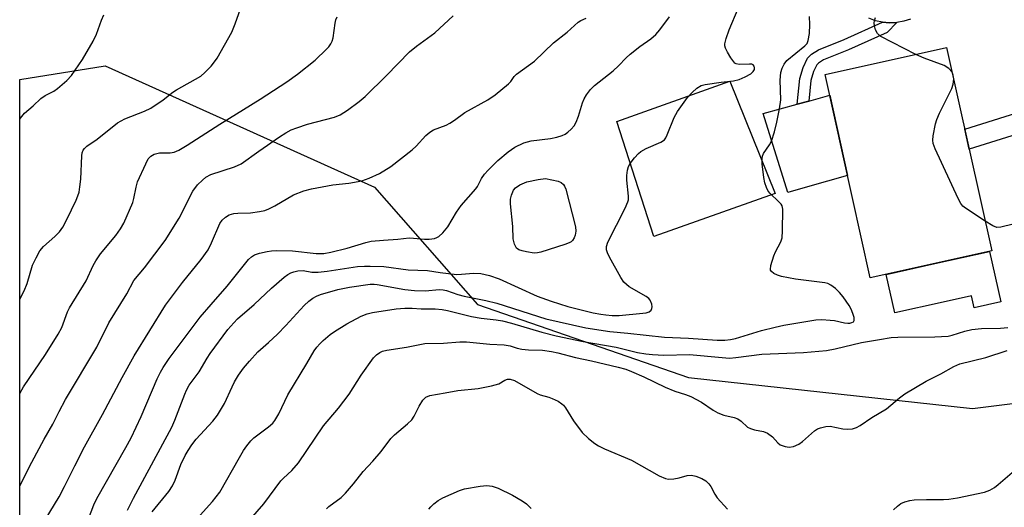
# Model space of a CAD drawing. Units: inches. Extents: x 1219766 to 1225766, y 513457 to 517458.
# Drawn here: x 1219766 to 1220020, y 516733 to 516859 of the extents above; entities that cross this region are included whole.
import ezdxf

# ---------------------------------------------------------------- set-up
doc = ezdxf.new("R2010")
doc.units = ezdxf.units.IN
doc.header["$MEASUREMENT"] = 0
for name, color, linetype in [('BLDG-Footprint', 5, 'Continuous'), ('CULTRL-Pad', 6, 'Continuous'), ('NTRL-Trees', 3, 'Continuous'), ('TRANS-Driveway', 251, 'Continuous'), ('TRANS-Non Street Sidewalk', 7, 'Continuous'), ('Undefined', 1, 'Continuous')]:
    doc.layers.add(name, color=color, linetype=linetype)

msp = doc.modelspace()

# ---------------------------------------------------------------- linework, layer by layer
at = {"layer": 'BLDG-Footprint'}
msp.add_lwpolyline([(1220016.98, 516799.34), (1219985.63, 516792.38), (1219973.98, 516844.81), (1220005.32, 516851.78)], close=True, dxfattribs=at)
at = {"layer": 'CULTRL-Pad'}
for points in [[(1219961.07, 516814.17), (1219929.76, 516803.06), (1219920.2, 516832.69), (1219949.36, 516843.09)], [(1219969.42, 516815.87), (1219964.36, 516814.43), (1219957.99, 516834.76), (1219966.73, 516837.15), (1219969.74, 516837.98), (1219975.17, 516839.47), (1219979.76, 516818.81)], [(1220016.42, 516799.22), (1220019.31, 516786.22), (1220012.42, 516784.69), (1220011.73, 516787.78), (1220004.44, 516786.16), (1219991.96, 516783.39), (1219989.76, 516793.29), (1220002.24, 516796.07)]]:
    msp.add_lwpolyline(points, close=True, dxfattribs=at)
at = {"layer": 'NTRL-Trees'}
msp.add_lwpolyline([(1219766.15, 516311.12), (1219766.19, 516843.54), (1219788.17, 516847.03), (1219857.69, 516815.74), (1219884.26, 516785.53), (1219938.76, 516766.71), (1220011.98, 516758.73), (1220055.54, 516764.12), (1220084.09, 516749.85), (1220089.08, 516732.13), (1220090, 516728.86), (1220097.07, 516703.78), (1220095.38, 516482.53)], dxfattribs=at)
at = {"layer": 'TRANS-Driveway'}
msp.add_lwpolyline([(1219996.02, 516859.11), (1219994.26, 516858.55), (1219992.45, 516858.23), (1219990.61, 516858.14), (1219988.77, 516858.29), (1219986.97, 516858.68), (1219985.24, 516859.3)], dxfattribs=at)
at = {"layer": 'TRANS-Non Street Sidewalk'}
for points in [[(1219992.45, 516858.23), (1219989.96, 516855.63), (1219980.03, 516851.18), (1219973.59, 516848.58), (1219972.29, 516847.78), (1219971.83, 516847.31), (1219971, 516845.6), (1219970.29, 516843.25), (1219969.74, 516837.98), (1219966.73, 516837.15), (1219967.42, 516843.82), (1219968.28, 516846.66), (1219969.41, 516849.02), (1219970.46, 516850.08), (1219972.27, 516851.19), (1219978.88, 516853.86), (1219988.77, 516858.29), (1219990.61, 516858.14)], [(1220037.03, 516833.63), (1220011.15, 516825.56), (1220010, 516830.74), (1220035.2, 516838.6), (1220036.17, 516835.73)]]:
    msp.add_lwpolyline(points, close=True, dxfattribs=at)
at = {"layer": 'Undefined'}
for points, elevation in [([(1219766.18, 516786.85), (1219766.4, 516787.23), (1219767.31, 516789.06), (1219768.04, 516790.93), (1219769.47, 516795.7), (1219770.36, 516797.56), (1219771.36, 516799.36), (1219772.26, 516800.45), (1219775.25, 516803.08), (1219776.45, 516804.29), (1219777.24, 516805.45), (1219778.34, 516807.44), (1219780.72, 516812.43), (1219781.16, 516813.5), (1219781.47, 516814.51), (1219781.71, 516815.88), (1219781.93, 516817.82), (1219782.17, 516823.88), (1219782.3, 516824.65), (1219782.57, 516825.34), (1219782.84, 516825.72), (1219783.48, 516826.3), (1219786.15, 516828.17), (1219791.37, 516832.36), (1219793.25, 516833.41), (1219798.38, 516835.37), (1219799.95, 516836.16), (1219803.19, 516838.27), (1219805.66, 516840.22), (1219806.59, 516840.86), (1219812.85, 516844.42), (1219813.92, 516845.35), (1219815.52, 516846.97), (1219816.44, 516848.04), (1219817.09, 516849.03), (1219820.85, 516855.74), (1219821.77, 516857.84), (1219824.03, 516864.5)], 302), ([(1219766.19, 516833.32), (1219766.33, 516833.55), (1219767.43, 516834.81), (1219769.66, 516836.72), (1219771.62, 516838.61), (1219772.73, 516839.41), (1219774.93, 516840.55), (1219775.87, 516841.17), (1219778.29, 516843.28), (1219779.51, 516844.53), (1219782.39, 516848.72), (1219785.09, 516853.4), (1219785.95, 516855.2), (1219787.26, 516858.84), (1219787.84, 516860.17)], 300), ([(1219997.37, 516850.01), (1219988.34, 516854.64), (1219987.47, 516855.36), (1219986.99, 516856.29), (1219986.72, 516857.33), (1219986.63, 516858.12), (1219986.68, 516858.67), (1219986.93, 516859.5)], 316), ([(1220006.73, 516845.45), (1220005.87, 516846.37), (1220004.68, 516847.14), (1219999.5, 516849), (1219997.37, 516850.01)], 316), ([(1220007.14, 516843.6), (1220007.04, 516844.63), (1220006.73, 516845.45)], 316), ([(1220015.27, 516807.04), (1220010.2, 516810.35), (1220009.52, 516810.9), (1220008.97, 516811.58), (1220008.29, 516812.89), (1220002.34, 516825.68), (1220001.84, 516827.06), (1220001.77, 516827.89), (1220001.89, 516829.01), (1220002.49, 516832.12), (1220002.78, 516833.23), (1220003.48, 516834.85), (1220006.63, 516841.23), (1220007, 516842.33), (1220007.14, 516843.6)], 316), ([(1219871.72, 516732.73), (1219872.25, 516733.4), (1219873.01, 516734.14), (1219874.12, 516734.96), (1219875.37, 516735.66), (1219879.6, 516737.56), (1219880.96, 516738.03), (1219884.99, 516738.72), (1219886.72, 516738.9), (1219888.04, 516738.71), (1219889.57, 516738.21), (1219893.35, 516736.36), (1219895.8, 516734.94), (1219896.93, 516734.12), (1219898.1, 516732.93)], 322)]:
    msp.add_lwpolyline(points, dxfattribs=dict(at, elevation=elevation))
at = {"layer": 'Undefined', "elevation": 312}
msp.add_lwpolyline([(1219898.92, 516798.76), (1219896.9, 516799.08), (1219895.76, 516799.35), (1219894.96, 516799.63), (1219894.34, 516800.09), (1219893.83, 516801.04), (1219893.52, 516802.42), (1219893.38, 516805.64), (1219892.76, 516811.51), (1219892.78, 516812.65), (1219893.05, 516813.72), (1219893.6, 516814.96), (1219894.1, 516815.58), (1219895.24, 516816.34), (1219897.04, 516817.14), (1219899.9, 516817.78), (1219901.85, 516817.99), (1219905.08, 516817.3), (1219905.83, 516816.98), (1219906.43, 516816.5), (1219906.73, 516816.07), (1219907.05, 516815.29), (1219909.56, 516805.59), (1219909.68, 516804.45), (1219909.48, 516803.42), (1219909.19, 516802.68), (1219908.8, 516802.02), (1219908.42, 516801.67), (1219907.94, 516801.41), (1219906.85, 516801), (1219900.62, 516799.05), (1219899.77, 516798.84)], close=True, dxfattribs=at)
at = {"layer": 'Undefined'}
for points in [[(1219793.93, 516732.48, 312), (1219795.5, 516735.64, 312), (1219805.37, 516753.9, 312), (1219806.18, 516755.75, 312), (1219808.74, 516762.44, 312), (1219809.21, 516763.45, 312), (1219809.92, 516764.69, 312), (1219812.43, 516768.21, 312), (1219814.49, 516771.66, 312), (1219815.3, 516772.88, 312), (1219819.88, 516779.09, 312), (1219821.37, 516780.84, 312), (1219822.39, 516781.82, 312), (1219826.62, 516785.53, 312), (1219831.16, 516789.77, 312), (1219834.42, 516792.6, 312), (1219835.35, 516793.28, 312), (1219836.09, 516793.69, 312), (1219836.87, 516793.99, 312), (1219837.95, 516794.23, 312), (1219839.28, 516794.31, 312), (1219841.54, 516793.88, 312), (1219843.14, 516793.83, 312), (1219845.5, 516794.1, 312), (1219853.35, 516795.28, 312), (1219855.12, 516795.43, 312), (1219856.6, 516795.44, 312), (1219860.15, 516795.3, 312), (1219866.43, 516794.44, 312), (1219871.38, 516794.29, 312), (1219874.68, 516793.75, 312), (1219878.98, 516793.29, 312), (1219880.12, 516793.31, 312), (1219883.23, 516793.58, 312), (1219885.1, 516793.52, 312), (1219887.37, 516792.96, 312), (1219889.9, 516792.12, 312), (1219899.7, 516787.69, 312), (1219903.26, 516786.36, 312), (1219907.61, 516785.04, 312), (1219914.09, 516783.42, 312), (1219916.06, 516783.02, 312), (1219917.41, 516782.84, 312), (1219919.06, 516782.71, 312), (1219920.84, 516782.7, 312), (1219926.94, 516783.26, 312), (1219927.79, 516783.4, 312), (1219928.56, 516783.66, 312), (1219929.05, 516784.09, 312), (1219929.25, 516784.49, 312), (1219929.35, 516784.94, 312), (1219929.3, 516785.65, 312), (1219928.84, 516786.62, 312), (1219928.5, 516787.05, 312), (1219927.82, 516787.59, 312), (1219923.38, 516790.08, 312), (1219922.68, 516790.64, 312), (1219922.07, 516791.28, 312), (1219921.24, 516792.5, 312), (1219918.31, 516797.74, 312), (1219917.79, 516798.81, 312), (1219917.57, 516799.63, 312), (1219917.59, 516800.48, 312), (1219917.92, 516801.58, 312), (1219922.41, 516810.35, 312), (1219923.1, 516811.97, 312), (1219923.21, 516812.53, 312), (1219923.22, 516813.41, 312), (1219922.84, 516817.59, 312), (1219922.8, 516818.79, 312), (1219922.95, 516820.12, 312), (1219923.24, 516821.13, 312), (1219923.68, 516821.89, 312), (1219924.78, 516823.31, 312), (1219925.78, 516824.42, 312), (1219926.39, 516824.93, 312), (1219927.81, 516825.72, 312), (1219931.58, 516827.34, 312), (1219932.51, 516828, 312), (1219932.84, 516828.46, 312), (1219933.24, 516829.24, 312), (1219935.06, 516833.69, 312), (1219935.88, 516835.28, 312), (1219938.48, 516838.92, 312), (1219939.65, 516840.15, 312), (1219940.89, 516841.28, 312), (1219941.99, 516841.94, 312), (1219943.06, 516842.26, 312), (1219947.18, 516842.86, 312), (1219950.31, 516843.17, 312), (1219951.75, 516843.5, 312), (1219953.33, 516844.19, 312), (1219954.82, 516845.03, 312), (1219955.42, 516845.56, 312), (1219955.71, 516846.12, 312), (1219955.78, 516846.51, 312), (1219955.66, 516846.98, 312), (1219955.4, 516847.3, 312), (1219955.05, 516847.47, 312), (1219954.42, 516847.51, 312), (1219951.83, 516847.38, 312), (1219951.04, 516847.55, 312), (1219950.66, 516847.78, 312), (1219950.13, 516848.39, 312), (1219949.66, 516849.1, 312), (1219948.78, 516850.61, 312), (1219948.28, 516851.63, 312), (1219948.13, 516852.17, 312), (1219948.09, 516852.73, 312), (1219948.41, 516854.12, 312), (1219949.24, 516856.32, 312), (1219951.55, 516861.82, 312)], [(1219766.18, 516738.68, 306), (1219767.38, 516741.22, 306), (1219769.27, 516744.91, 306), (1219772.47, 516750.82, 306), (1219774.72, 516754.65, 306), (1219776.32, 516757.95, 306), (1219777.96, 516761.07, 306), (1219786.04, 516774.51, 306), (1219789.16, 516780.83, 306), (1219793.78, 516788.3, 306), (1219795.57, 516791.69, 306), (1219798.36, 516795, 306), (1219803.7, 516802.01, 306), (1219807.31, 516807.82, 306), (1219810.83, 516814.7, 306), (1219812.04, 516816.35, 306), (1219813.28, 516817.6, 306), (1219814.18, 516818.33, 306), (1219815.46, 516819.02, 306), (1219821.54, 516821.01, 306), (1219823.32, 516821.81, 306), (1219827.83, 516825.06, 306), (1219833.18, 516828.75, 306), (1219834.79, 516829.78, 306), (1219836.2, 516830.54, 306), (1219837.67, 516831.11, 306), (1219840.43, 516831.99, 306), (1219847.38, 516833.82, 306), (1219848.86, 516834.45, 306), (1219850.7, 516835.59, 306), (1219853.72, 516837.84, 306), (1219855.28, 516839.17, 306), (1219860.81, 516844.53, 306), (1219866.76, 516850.68, 306), (1219868.56, 516852.13, 306), (1219873.25, 516855.53, 306), (1219877.99, 516859.98, 306)], [(1219766.18, 516762.55, 304), (1219767.17, 516764.26, 304), (1219772.82, 516772.61, 304), (1219776.09, 516777.84, 304), (1219777.04, 516779.62, 304), (1219778.52, 516783.61, 304), (1219778.99, 516784.66, 304), (1219783.29, 516791.65, 304), (1219785.13, 516795.55, 304), (1219785.79, 516796.77, 304), (1219787.03, 516798.6, 304), (1219790.95, 516803.3, 304), (1219792.13, 516805, 304), (1219793.04, 516806.52, 304), (1219795.32, 516811.79, 304), (1219795.63, 516812.86, 304), (1219796.18, 516815.81, 304), (1219796.58, 516817.13, 304), (1219798.66, 516821.77, 304), (1219799.33, 516823.05, 304), (1219799.96, 516823.78, 304), (1219800.87, 516824.28, 304), (1219802.21, 516824.6, 304), (1219804.98, 516824.65, 304), (1219806.02, 516824.82, 304), (1219807.25, 516825.31, 304), (1219809.39, 516826.59, 304), (1219817.81, 516832.03, 304), (1219828.2, 516838.43, 304), (1219835.12, 516842.92, 304), (1219837.87, 516844.94, 304), (1219842.37, 516848.5, 304), (1219845.35, 516851.34, 304), (1219845.93, 516851.99, 304), (1219846.4, 516852.7, 304), (1219846.76, 516853.45, 304), (1219847.03, 516854.25, 304), (1219847.52, 516858.06, 304), (1219847.72, 516858.88, 304), (1219848.05, 516859.68, 304)], [(1219768.13, 516722.58, 308), (1219776.33, 516735.96, 308), (1219777.71, 516738.58, 308), (1219780.35, 516743.94, 308), (1219782.9, 516748.83, 308), (1219787.52, 516757.13, 308), (1219792.58, 516766.72, 308), (1219795.67, 516772.31, 308), (1219803.74, 516785.37, 308), (1219808.14, 516791.19, 308), (1219812.95, 516797.1, 308), (1219814.75, 516799.59, 308), (1219815.68, 516801.38, 308), (1219817.76, 516806.4, 308), (1219818.39, 516807.3, 308), (1219819.23, 516808.05, 308), (1219820.17, 516808.64, 308), (1219821.41, 516808.98, 308), (1219822.48, 516809.1, 308), (1219825.67, 516809.19, 308), (1219828, 516809.48, 308), (1219829.42, 516809.75, 308), (1219830.47, 516810.15, 308), (1219831.96, 516810.92, 308), (1219836.76, 516813.77, 308), (1219839.48, 516814.81, 308), (1219841.46, 516815.34, 308), (1219846.97, 516816.4, 308), (1219851.05, 516816.82, 308), (1219854.47, 516817.4, 308), (1219856.36, 516818.06, 308), (1219858.96, 516819.3, 308), (1219861.89, 516821.12, 308), (1219867.41, 516825.41, 308), (1219868.47, 516826.38, 308), (1219870.96, 516829.11, 308), (1219871.97, 516829.98, 308), (1219872.92, 516830.51, 308), (1219876.15, 516831.74, 308), (1219877.18, 516832.24, 308), (1219878.38, 516833.05, 308), (1219881.01, 516835.02, 308), (1219886.91, 516838.27, 308), (1219888.86, 516839.6, 308), (1219892.31, 516842.38, 308), (1219892.86, 516843.02, 308), (1219893.75, 516844.3, 308), (1219894.3, 516844.87, 308), (1219898.99, 516848.23, 308), (1219903.86, 516853, 308), (1219907.4, 516855.75, 308), (1219910.22, 516858.27, 308), (1219910.96, 516858.73, 308), (1219912.31, 516859.33, 308)], [(1219782.93, 516727.82, 310), (1219785.3, 516733.85, 310), (1219786.03, 516735.5, 310), (1219793.52, 516748.65, 310), (1219794.88, 516751.19, 310), (1219797.48, 516756.69, 310), (1219801.64, 516766.33, 310), (1219802.51, 516768.05, 310), (1219803.2, 516769.25, 310), (1219804.74, 516771.57, 310), (1219807.78, 516775.76, 310), (1219812.74, 516782.26, 310), (1219815.54, 516785.56, 310), (1219819.69, 516790.26, 310), (1219825.22, 516797.09, 310), (1219826, 516797.85, 310), (1219826.71, 516798.29, 310), (1219828.02, 516798.75, 310), (1219829.97, 516799.22, 310), (1219831.09, 516799.39, 310), (1219832.5, 516799.46, 310), (1219836.5, 516799.4, 310), (1219842.68, 516798.71, 310), (1219843.84, 516798.66, 310), (1219844.62, 516798.7, 310), (1219846.42, 516799.03, 310), (1219850.62, 516800.08, 310), (1219855.48, 516801.53, 310), (1219856.85, 516801.82, 310), (1219860.04, 516802.13, 310), (1219863.75, 516802.38, 310), (1219866.64, 516802.69, 310), (1219867.79, 516802.66, 310), (1219870.62, 516802.35, 310), (1219871.77, 516802.33, 310), (1219873.22, 516802.58, 310), (1219873.77, 516802.77, 310), (1219874.26, 516803.04, 310), (1219875.31, 516804.01, 310), (1219876.61, 516805.58, 310), (1219878.87, 516809.3, 310), (1219880.04, 516811.04, 310), (1219883.83, 516815.31, 310), (1219884.25, 516815.96, 310), (1219885.32, 516818.03, 310), (1219886.09, 516819.16, 310), (1219887.03, 516820.19, 310), (1219889.56, 516822.63, 310), (1219892.22, 516824.91, 310), (1219893.87, 516826.11, 310), (1219896.2, 516827.22, 310), (1219898.12, 516827.68, 310), (1219903.1, 516828.3, 310), (1219904.78, 516828.67, 310), (1219906.13, 516829.1, 310), (1219906.89, 516829.44, 310), (1219907.61, 516829.93, 310), (1219908.48, 516830.7, 310), (1219909.23, 516831.57, 310), (1219909.73, 516832.54, 310), (1219910.31, 516834.1, 310), (1219911.37, 516837.47, 310), (1219911.8, 516838.55, 310), (1219912.39, 516839.54, 310), (1219913.43, 516840.93, 310), (1219914.46, 516841.95, 310), (1219919.3, 516845.76, 310), (1219920.69, 516847.08, 310), (1219922.64, 516849.12, 310), (1219923.69, 516850.06, 310), (1219926.13, 516852, 310), (1219929.03, 516854.02, 310), (1219930.28, 516855.09, 310), (1219931.36, 516856.33, 310), (1219933.86, 516859.68, 310)], [(1219800.31, 516732.05, 314), (1219804.6, 516737.36, 314), (1219805.54, 516738.75, 314), (1219806.24, 516740.21, 314), (1219807.72, 516744.26, 314), (1219808.85, 516746.62, 314), (1219809.58, 516747.9, 314), (1219810.57, 516749.38, 314), (1219811.66, 516750.78, 314), (1219815.97, 516755.46, 314), (1219817.21, 516757.03, 314), (1219819, 516759.98, 314), (1219820.95, 516764.33, 314), (1219821.6, 516765.62, 314), (1219822.62, 516767.31, 314), (1219823.92, 516769.11, 314), (1219825.42, 516770.91, 314), (1219827.6, 516773.33, 314), (1219830.34, 516775.71, 314), (1219832.68, 516777.9, 314), (1219834.81, 516780.1, 314), (1219839.58, 516785.26, 314), (1219840.78, 516786.37, 314), (1219841.83, 516787.16, 314), (1219842.73, 516787.67, 314), (1219843.8, 516788.12, 314), (1219848.23, 516789.38, 314), (1219851.25, 516789.96, 314), (1219856.54, 516790.77, 314), (1219857.58, 516790.8, 314), (1219858.41, 516790.72, 314), (1219865.57, 516789.42, 314), (1219868, 516789.1, 314), (1219870.88, 516789.06, 314), (1219874.37, 516789.36, 314), (1219875.45, 516789.32, 314), (1219876.26, 516789.12, 314), (1219879.23, 516788.11, 314), (1219880.86, 516787.65, 314), (1219886.4, 516786.52, 314), (1219889.27, 516785.83, 314), (1219901.91, 516781.86, 314), (1219912.26, 516779.54, 314), (1219918.43, 516778.53, 314), (1219923.09, 516778.13, 314), (1219932.5, 516777.13, 314), (1219938.71, 516776.88, 314), (1219946.09, 516776.33, 314), (1219948.13, 516776.32, 314), (1219949.53, 516776.49, 314), (1219950.88, 516776.76, 314), (1219957.52, 516778.8, 314), (1219961.08, 516779.7, 314), (1219963.29, 516780.16, 314), (1219971.55, 516781.56, 314), (1219973.16, 516781.68, 314), (1219975.24, 516781.53, 314), (1219976.41, 516781.36, 314), (1219979, 516780.79, 314), (1219979.85, 516780.7, 314), (1219980.38, 516780.72, 314), (1219980.87, 516780.85, 314), (1219981.26, 516781.08, 314), (1219981.46, 516781.43, 314), (1219981.43, 516782.14, 314), (1219981.14, 516783.21, 314), (1219980.72, 516784.29, 314), (1219980.15, 516785.31, 314), (1219978.6, 516787.48, 314), (1219977.68, 516788.63, 314), (1219976.62, 516789.65, 314), (1219975.48, 516790.55, 314), (1219974.71, 516790.92, 314), (1219973.86, 516791.11, 314), (1219966.32, 516792.02, 314), (1219962.74, 516792.75, 314), (1219961.66, 516793.07, 314), (1219960.71, 516793.54, 314), (1219960.14, 516794, 314), (1219959.9, 516794.36, 314), (1219959.84, 516794.59, 314), (1219959.96, 516795.6, 314), (1219960.76, 516798.05, 314), (1219961.2, 516799.11, 314), (1219962.51, 516801.67, 314), (1219962.87, 516802.74, 314), (1219963.01, 516804.5, 314), (1219963.09, 516810.13, 314), (1219962.91, 516810.94, 314), (1219962.63, 516811.4, 314), (1219962.07, 516812.03, 314), (1219959.72, 516814.24, 314), (1219959.19, 516814.93, 314), (1219958.81, 516815.65, 314), (1219958.4, 516816.89, 314), (1219958.15, 516818.3, 314), (1219957.7, 516821.81, 314), (1219957.71, 516823.14, 314), (1219957.85, 516823.8, 314), (1219958.1, 516824.41, 314), (1219959.63, 516826.67, 314), (1219960.11, 516827.66, 314), (1219960.88, 516830.05, 314), (1219961.49, 516832.55, 314), (1219962.16, 516835.97, 314), (1219962.51, 516838.27, 314), (1219962.39, 516843.34, 314), (1219962.57, 516845.29, 314), (1219962.88, 516846.49, 314), (1219963.4, 516847.51, 314), (1219964.12, 516848.42, 314), (1219968.77, 516852.19, 314), (1219969.31, 516852.84, 314), (1219969.6, 516853.55, 314), (1219969.91, 516855.4, 314), (1219969.99, 516857.72, 314), (1219969.96, 516859.74, 314)], [(1220022.49, 516806.27, 316), (1220019.32, 516805.42, 316), (1220018.29, 516805.38, 316), (1220017.25, 516805.78, 316), (1220015.27, 516807.04, 316)], [(1219812.75, 516731.23, 316), (1219815.92, 516734.72, 316), (1219817.83, 516737.18, 316), (1219822.86, 516746.11, 316), (1219823.92, 516747.86, 316), (1219824.75, 516749.06, 316), (1219825.83, 516750.37, 316), (1219826.6, 516751.16, 316), (1219830.39, 516753.98, 316), (1219831.46, 516754.97, 316), (1219831.99, 516755.63, 316), (1219832.98, 516757.32, 316), (1219835.3, 516762.21, 316), (1219840.27, 516770.31, 316), (1219842.15, 516773.62, 316), (1219842.8, 516774.57, 316), (1219843.57, 516775.42, 316), (1219844.44, 516776.23, 316), (1219846.25, 516777.77, 316), (1219847.37, 516778.6, 316), (1219850.55, 516780.51, 316), (1219854.28, 516782.53, 316), (1219855.8, 516783.1, 316), (1219857.17, 516783.44, 316), (1219863.25, 516784.4, 316), (1219865.51, 516784.57, 316), (1219867.46, 516784.6, 316), (1219869.73, 516784.45, 316), (1219873.39, 516784.4, 316), (1219875.12, 516784.28, 316), (1219876.56, 516784, 316), (1219882.72, 516782.45, 316), (1219885.26, 516782.03, 316), (1219889.09, 516781.6, 316), (1219890.74, 516781.34, 316), (1219893.05, 516780.74, 316), (1219900.9, 516778.38, 316), (1219904.55, 516777.48, 316), (1219911.5, 516775.99, 316), (1219920.07, 516774.52, 316), (1219925.56, 516773.18, 316), (1219927.74, 516772.77, 316), (1219929.43, 516772.61, 316), (1219932.32, 516772.5, 316), (1219939, 516772.67, 316), (1219947.4, 516771.84, 316), (1219949.32, 516771.73, 316), (1219950.96, 516771.86, 316), (1219957.65, 516772.7, 316), (1219968.43, 516773.16, 316), (1219974.36, 516773.71, 316), (1219976.58, 516774.1, 316), (1219983.36, 516775.76, 316), (1219988.04, 516776.51, 316), (1219990.99, 516777.06, 316), (1219992.75, 516777.14, 316), (1220002.31, 516777.2, 316), (1220005.7, 516777.38, 316), (1220006.74, 516777.6, 316), (1220009.99, 516778.67, 316), (1220011.85, 516779.1, 316), (1220014.29, 516779.33, 316), (1220019.25, 516779.44, 316), (1220021.15, 516779.59, 316)], [(1219825.68, 516730.15, 318), (1219829.14, 516734.16, 318), (1219833.56, 516740.04, 318), (1219834.25, 516740.79, 318), (1219836.39, 516742.71, 318), (1219838.12, 516744.71, 318), (1219844.55, 516754.21, 318), (1219848.38, 516758.81, 318), (1219851.19, 516762.4, 318), (1219854.28, 516767.28, 318), (1219857.4, 516771.82, 318), (1219858.18, 516772.59, 318), (1219859.06, 516773.19, 318), (1219859.78, 516773.53, 318), (1219860.84, 516773.79, 318), (1219865.94, 516774.52, 318), (1219870.71, 516775.46, 318), (1219875.49, 516775.6, 318), (1219879.74, 516775.92, 318), (1219881.46, 516775.89, 318), (1219887.45, 516775.3, 318), (1219891.12, 516775.1, 318), (1219892.7, 516774.83, 318), (1219894.55, 516774.26, 318), (1219895.68, 516774.05, 318), (1219897.4, 516773.88, 318), (1219901.07, 516773.75, 318), (1219903.33, 516773.44, 318), (1219905.03, 516773.09, 318), (1219909.55, 516771.84, 318), (1219913.7, 516770.99, 318), (1219920.61, 516769.36, 318), (1219922.54, 516768.82, 318), (1219923.98, 516768.29, 318), (1219927.23, 516766.9, 318), (1219932.69, 516764.19, 318), (1219935.19, 516763.22, 318), (1219937.97, 516762.35, 318), (1219939.29, 516761.78, 318), (1219942.1, 516760.36, 318), (1219945.07, 516758.3, 318), (1219946.3, 516757.63, 318), (1219947.86, 516756.99, 318), (1219950.49, 516756.41, 318), (1219951.41, 516756.04, 318), (1219952.27, 516755.46, 318), (1219953.97, 516753.94, 318), (1219954.68, 516753.52, 318), (1219955.77, 516753.19, 318), (1219958.03, 516752.76, 318), (1219959.07, 516752.38, 318), (1219960.41, 516751.38, 318), (1219961.74, 516749.89, 318), (1219962.37, 516749.37, 318), (1219963.62, 516748.88, 318), (1219964.68, 516748.73, 318), (1219965.81, 516748.92, 318), (1219967.17, 516749.48, 318), (1219968.12, 516750.18, 318), (1219971.26, 516752.96, 318), (1219971.99, 516753.45, 318), (1219972.78, 516753.76, 318), (1219974.17, 516754.08, 318), (1219975.31, 516754.13, 318), (1219978.53, 516753.51, 318), (1219979.68, 516753.4, 318), (1219981.07, 516753.51, 318), (1219982.1, 516753.82, 318), (1219983.04, 516754.34, 318), (1219986, 516756.42, 318), (1219989.82, 516758.65, 318), (1219993.14, 516761.48, 318), (1219994.56, 516762.47, 318), (1220000.06, 516765.73, 318), (1220003.84, 516767.65, 318), (1220007.2, 516769.55, 318), (1220008.73, 516770.19, 318), (1220015.42, 516771.86, 318), (1220020.97, 516773.67, 318)], [(1219845.31, 516732.81, 320), (1219845.95, 516733.43, 320), (1219849.09, 516735.74, 320), (1219850.26, 516736.89, 320), (1219852.27, 516739.26, 320), (1219854.74, 516742.46, 320), (1219857.26, 516745.17, 320), (1219859.4, 516747.65, 320), (1219861.88, 516751, 320), (1219862.87, 516751.96, 320), (1219866.25, 516754.76, 320), (1219867.33, 516755.78, 320), (1219867.95, 516756.73, 320), (1219869.24, 516759.33, 320), (1219870.2, 516760.83, 320), (1219870.98, 516761.65, 320), (1219871.94, 516762.09, 320), (1219875.91, 516762.72, 320), (1219879.2, 516763.39, 320), (1219884.43, 516763.91, 320), (1219887.85, 516764.53, 320), (1219889.77, 516765.05, 320), (1219891.33, 516765.98, 320), (1219891.99, 516766.26, 320), (1219892.73, 516766.28, 320), (1219893.79, 516765.97, 320), (1219899.65, 516762.55, 320), (1219900.45, 516762.22, 320), (1219902.69, 516761.62, 320), (1219903.5, 516761.33, 320), (1219905.06, 516760.57, 320), (1219906.03, 516759.96, 320), (1219906.43, 516759.59, 320), (1219906.95, 516758.92, 320), (1219909.03, 516755.53, 320), (1219911.27, 516752.54, 320), (1219912.96, 516750.98, 320), (1219914.53, 516749.71, 320), (1219915.47, 516749.05, 320), (1219917.04, 516748.29, 320), (1219923.97, 516745.4, 320), (1219931.19, 516741.4, 320), (1219932.77, 516740.7, 320), (1219933.57, 516740.54, 320), (1219934.92, 516740.59, 320), (1219936.27, 516740.83, 320), (1219938.35, 516741.42, 320), (1219939.48, 516741.53, 320), (1219940.61, 516741.31, 320), (1219942.18, 516740.64, 320), (1219943.15, 516740.06, 320), (1219943.95, 516739.29, 320), (1219944.44, 516738.61, 320), (1219945.5, 516736.61, 320), (1219946.14, 516735.65, 320), (1219948.74, 516732.78, 320)], [(1219991.65, 516732.63, 320), (1219992.65, 516733.55, 320), (1219993.51, 516734.19, 320), (1219994.52, 516734.65, 320), (1219995.86, 516735.04, 320), (1219996.99, 516735.19, 320), (1220000.17, 516735.26, 320), (1220004.49, 516735.24, 320), (1220005.92, 516735.33, 320), (1220008.17, 516735.73, 320), (1220015.09, 516737.18, 320), (1220016.43, 516737.69, 320), (1220017.69, 516738.39, 320), (1220018.62, 516739.11, 320), (1220022.22, 516742.2, 320)]]:
    msp.add_polyline3d(points, dxfattribs=at)

doc.saveas('drawing.dxf')
